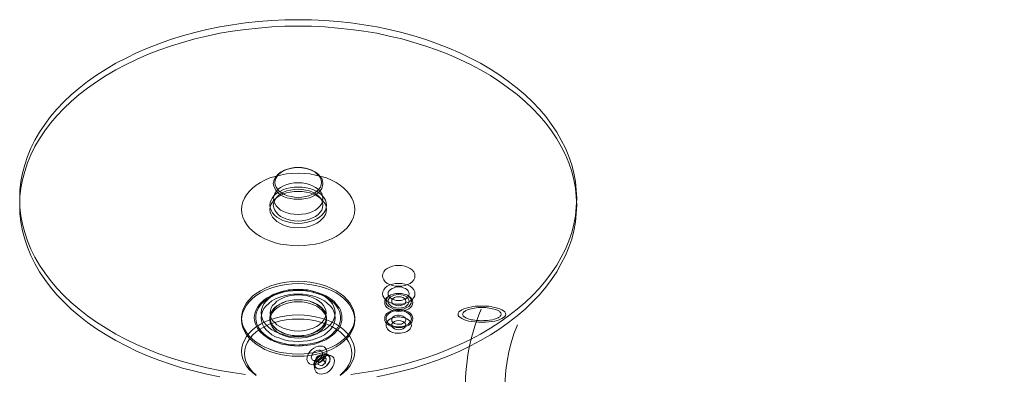
# Model space of a CAD drawing. Units: millimetres. Extents: x -444 to 695, y -361 to 376.
# Drawn here: x -444 to 252, y 125 to 376 of the extents above; entities that cross this region are included whole.
import ezdxf

# ---------------------------------------------------------------- set-up
doc = ezdxf.new("R2010")
doc.units = ezdxf.units.MM
doc.layers.add('gummi', color=251, linetype='Continuous', lineweight=9)
doc.layers.add('stål', color=253, linetype='Continuous', lineweight=9)

msp = doc.modelspace()

# ---------------------------------------------------------------- linework, layer by layer
at = {"layer": 'gummi', "flags": 128}
for points in [[(-284.72, 125.34), (-293.88, 126.63), (-302.88, 128.24), (-311.87, 130), (-320.55, 132.09), (-329.22, 134.5), (-337.58, 137.07), (-345.93, 139.96), (-353.8, 143.18), (-361.68, 146.55), (-369.07, 150.09), (-376.3, 153.94), (-383.2, 158.12), (-389.95, 162.3), (-396.22, 166.79), (-402.16, 171.45), (-407.78, 176.27), (-413.09, 181.25), (-417.9, 186.39), (-422.4, 191.69), (-426.58, 197.16), (-430.28, 202.62), (-433.49, 208.24), (-436.38, 214.03), (-438.79, 219.81), (-440.72, 225.75), (-442.32, 231.7), (-443.45, 237.64), (-444.09, 243.59), (-444.25, 249.69), (-444.09, 255.64), (-443.45, 261.74), (-442.32, 267.68), (-440.72, 273.63), (-438.79, 279.57), (-436.38, 285.36), (-433.49, 291.14), (-430.28, 296.76), (-426.58, 302.22), (-422.4, 307.69), (-417.9, 312.99), (-413.09, 318.13), (-407.78, 323.11), (-402.16, 327.93), (-396.22, 332.59), (-389.95, 337.09), (-383.2, 341.26), (-376.3, 345.44), (-369.07, 349.14), (-361.68, 352.83), (-353.8, 356.2), (-345.93, 359.26), (-337.58, 362.15), (-329.22, 364.88), (-320.55, 367.29), (-311.87, 369.38), (-302.88, 371.15), (-293.88, 372.75), (-284.72, 374.04), (-275.4, 375), (-266.09, 375.8), (-256.77, 376.13), (-247.45, 376.29), (-237.97, 376.13), (-228.65, 375.8), (-219.34, 375), (-210.18, 374.04), (-201.02, 372.75), (-191.86, 371.15), (-183.03, 369.38), (-174.19, 367.29), (-165.68, 364.88), (-157.16, 362.15), (-148.97, 359.26), (-140.94, 356.2), (-133.23, 352.83), (-125.67, 349.14), (-118.45, 345.44), (-111.54, 341.26), (-104.95, 337.09), (-98.69, 332.59), (-92.58, 327.93), (-86.96, 323.11), (-81.82, 318.13), (-76.84, 312.99), (-72.34, 307.69), (-68.32, 302.22), (-64.63, 296.76), (-61.41, 291.14), (-58.52, 285.36), (-56.11, 279.57), (-54.02, 273.63), (-52.58, 267.68), (-51.45, 261.74), (-50.81, 255.64), (-50.49, 249.69), (-50.49, 249.69), (-50.81, 243.59), (-51.45, 237.64), (-52.58, 231.7), (-54.02, 225.75), (-56.11, 219.81), (-58.52, 214.03), (-61.41, 208.24), (-64.63, 202.62), (-68.32, 197.16), (-72.34, 191.69), (-76.84, 186.39), (-81.82, 181.25), (-86.96, 176.27), (-92.58, 171.45), (-98.69, 166.79), (-104.95, 162.3), (-111.54, 158.12), (-118.45, 153.94), (-125.67, 150.09), (-133.23, 146.55), (-140.94, 143.18), (-148.97, 139.96), (-157.16, 137.07), (-165.68, 134.5), (-174.19, 132.09), (-183.03, 130), (-191.86, 128.24), (-201.02, 126.63), (-210.18, 125.34)], [(-191.86, 123.58), (-183.03, 125.51), (-174.19, 127.59), (-165.68, 129.84), (-157.16, 132.57), (-148.97, 135.47), (-140.94, 138.52), (-133.23, 141.89), (-125.67, 145.59), (-118.45, 149.44), (-111.54, 153.46), (-104.95, 157.64), (-98.69, 162.13), (-92.58, 166.79), (-86.96, 171.61), (-81.82, 176.59), (-76.84, 181.73), (-72.34, 187.04), (-68.32, 192.5), (-64.63, 197.96), (-61.41, 203.74), (-58.52, 209.37), (-56.11, 215.31), (-54.02, 221.09), (-52.58, 227.04), (-51.45, 232.98), (-50.81, 239.09), (-50.49, 245.03), (-50.81, 251.14), (-51.45, 257.08), (-52.58, 263.03), (-54.02, 268.97), (-56.11, 274.91), (-58.52, 280.7), (-61.41, 286.48), (-64.63, 292.1), (-68.32, 297.73), (-72.34, 303.03), (-76.84, 308.33), (-81.82, 313.47), (-86.96, 318.45), (-92.58, 323.43), (-98.69, 327.93), (-104.95, 332.43), (-111.54, 336.77), (-118.45, 340.78), (-125.67, 344.64), (-133.23, 348.17), (-140.94, 351.55), (-148.97, 354.76), (-157.16, 357.65), (-165.68, 360.22), (-174.19, 362.63), (-183.03, 364.72), (-191.86, 366.65), (-201.02, 368.09), (-210.18, 369.38), (-219.34, 370.34), (-228.65, 371.15), (-237.97, 371.63), (-247.45, 371.63), (-256.77, 371.63), (-266.09, 371.15), (-275.4, 370.34), (-284.72, 369.38), (-293.88, 368.09), (-302.88, 366.65), (-311.87, 364.72), (-320.55, 362.63), (-329.22, 360.22), (-337.58, 357.65), (-345.93, 354.76), (-353.8, 351.55), (-361.68, 348.17), (-369.07, 344.64), (-376.3, 340.78), (-383.2, 336.77), (-389.95, 332.43), (-396.22, 327.93), (-402.16, 323.43), (-407.78, 318.45), (-413.09, 313.47), (-417.9, 308.33), (-422.4, 303.03), (-426.58, 297.73), (-430.28, 292.1), (-433.49, 286.48), (-436.38, 280.7), (-438.79, 274.91), (-440.72, 268.97), (-442.32, 263.03), (-443.45, 257.08), (-444.09, 251.14), (-444.25, 245.03), (-444.25, 245.03), (-444.09, 239.09), (-443.45, 232.98), (-442.32, 227.04), (-440.72, 221.09), (-438.79, 215.31), (-436.38, 209.37), (-433.49, 203.74), (-430.28, 197.96), (-426.58, 192.5), (-422.4, 187.04), (-417.9, 181.73), (-413.09, 176.59), (-407.78, 171.61), (-402.16, 166.79), (-396.22, 162.13), (-389.95, 157.64), (-383.2, 153.46), (-376.3, 149.44), (-369.07, 145.59), (-361.68, 141.89), (-353.8, 138.52), (-345.93, 135.47), (-337.58, 132.57), (-329.22, 129.84), (-320.55, 127.59), (-311.87, 125.51), (-302.88, 123.58)]]:
    msp.add_lwpolyline(points, dxfattribs=at)
for points in [[(-264.96, 260.45), (-264.64, 258.69), (-264, 256.92), (-263.03, 255.31), (-261.59, 253.87), (-259.82, 252.42), (-257.73, 251.3), (-255.32, 250.33), (-252.75, 249.69), (-250.18, 249.37), (-247.45, 249.21), (-244.72, 249.37), (-241.99, 249.69), (-239.42, 250.33), (-237.17, 251.3), (-235.08, 252.42), (-233.31, 253.87), (-231.87, 255.31), (-230.74, 256.92), (-230.1, 258.69), (-229.94, 260.45), (-230.1, 262.22), (-230.74, 263.83), (-231.87, 265.44), (-233.31, 267.04), (-235.08, 268.33), (-237.17, 269.45), (-239.42, 270.42), (-241.99, 271.06), (-244.72, 271.54), (-247.45, 271.7), (-250.18, 271.54), (-252.75, 271.06), (-255.32, 270.42), (-257.73, 269.45), (-259.82, 268.33), (-261.59, 267.04), (-263.03, 265.44), (-264, 263.83), (-264.64, 262.22), (-264.96, 260.45)], [(-230.9, 261.1), (-231.06, 259.49), (-231.71, 257.88), (-232.67, 256.28), (-234.12, 254.99), (-235.72, 253.71), (-237.65, 252.58), (-239.9, 251.78), (-242.31, 251.14), (-244.88, 250.65), (-247.45, 250.49), (-250.02, 250.65), (-252.43, 251.14), (-254.84, 251.78), (-257.09, 252.58), (-259.02, 253.71), (-260.79, 254.99), (-262.07, 256.28), (-263.03, 257.88), (-263.68, 259.49), (-263.84, 261.1), (-263.68, 262.86), (-263.03, 264.47), (-262.07, 265.92), (-260.79, 267.36), (-259.02, 268.65), (-257.09, 269.77), (-254.84, 270.58), (-252.43, 271.22), (-250.02, 271.7), (-247.45, 271.7), (-244.88, 271.7), (-242.31, 271.22), (-239.9, 270.58), (-237.65, 269.77), (-235.72, 268.65), (-234.12, 267.36), (-232.67, 265.92), (-231.71, 264.47), (-231.06, 262.86), (-230.9, 261.1)], [(-229.94, 249.69), (-230.1, 247.92), (-230.74, 246.16), (-231.87, 244.55), (-233.31, 243.1), (-235.08, 241.66), (-237.17, 240.53), (-239.42, 239.73), (-241.99, 238.93), (-244.72, 238.61), (-247.45, 238.45), (-250.18, 238.61), (-252.75, 238.93), (-255.32, 239.73), (-257.73, 240.53), (-259.82, 241.66), (-261.59, 243.1), (-263.03, 244.55), (-264, 246.16), (-264.64, 247.92), (-264.96, 249.69), (-264.64, 251.46), (-264, 253.23), (-263.03, 254.83), (-261.59, 256.28), (-259.82, 257.56), (-257.73, 258.85), (-255.32, 259.65), (-252.75, 260.45), (-250.18, 260.78), (-247.45, 260.94), (-244.72, 260.78), (-241.99, 260.45), (-239.42, 259.65), (-237.17, 258.85), (-235.08, 257.56), (-233.31, 256.28), (-231.87, 254.83), (-230.74, 253.23), (-230.1, 251.46), (-229.94, 249.69)], [(-229.94, 245.03), (-230.1, 243.26), (-230.74, 241.66), (-231.87, 240.05), (-233.31, 238.45), (-235.08, 237.16), (-237.17, 236.04), (-239.42, 235.07), (-241.99, 234.43), (-244.72, 233.95), (-247.45, 233.79), (-250.18, 233.95), (-252.75, 234.43), (-255.32, 235.07), (-257.73, 236.04), (-259.82, 237.16), (-261.59, 238.45), (-263.03, 240.05), (-264, 241.66), (-264.64, 243.26), (-264.96, 245.03), (-264.64, 246.8), (-264, 248.57), (-263.03, 250.17), (-261.59, 251.62), (-259.82, 253.06), (-257.73, 254.19), (-255.32, 255.15), (-252.75, 255.8), (-250.18, 256.12), (-247.45, 256.28), (-244.72, 256.12), (-241.99, 255.8), (-239.42, 255.15), (-237.17, 254.19), (-235.08, 253.06), (-233.31, 251.62), (-231.87, 250.17), (-230.74, 248.57), (-230.1, 246.8), (-229.94, 245.03)], [(-264.96, 245.03), (-264.64, 243.26), (-264, 241.66), (-263.03, 240.05), (-261.59, 238.45), (-259.82, 237.16), (-257.73, 236.04), (-255.32, 235.07), (-252.75, 234.43), (-250.18, 233.95), (-247.45, 233.79), (-244.72, 233.95), (-241.99, 234.43), (-239.42, 235.07), (-237.17, 236.04), (-235.08, 237.16), (-233.31, 238.45), (-231.87, 240.05), (-230.74, 241.66), (-230.1, 243.26), (-229.94, 245.03), (-230.1, 246.8), (-230.74, 248.57), (-231.87, 250.17), (-233.31, 251.62), (-235.08, 253.06), (-237.17, 254.19), (-239.42, 255.15), (-241.99, 255.8), (-244.72, 256.12), (-247.45, 256.28), (-250.18, 256.12), (-252.75, 255.8), (-255.32, 255.15), (-257.73, 254.19), (-259.82, 253.06), (-261.59, 251.62), (-263.03, 250.17), (-264, 248.57), (-264.64, 246.8), (-264.96, 245.03)], [(-164.87, 195.07), (-165.04, 193.62), (-165.68, 192.18), (-166.8, 190.89), (-168.25, 189.77), (-170.02, 188.96), (-171.94, 188.16), (-174.03, 187.84), (-176.28, 187.68), (-178.53, 187.84), (-180.78, 188.16), (-182.71, 188.96), (-184.47, 189.77), (-185.92, 190.89), (-186.88, 192.18), (-187.53, 193.62), (-187.85, 195.07), (-187.53, 196.51), (-186.88, 197.96), (-185.92, 199.25), (-184.47, 200.21), (-182.71, 201.17), (-180.78, 201.82), (-178.53, 202.3), (-176.28, 202.46), (-174.03, 202.3), (-171.94, 201.82), (-170.02, 201.17), (-168.25, 200.21), (-166.8, 199.25), (-165.68, 197.96), (-165.04, 196.51), (-164.87, 195.07)], [(-187.85, 182.38), (-187.53, 180.93), (-186.88, 179.65), (-185.92, 178.36), (-184.47, 177.24), (-182.71, 176.27), (-180.78, 175.63), (-178.53, 175.15), (-176.28, 174.99), (-174.03, 175.15), (-171.94, 175.63), (-170.02, 176.27), (-168.25, 177.24), (-166.8, 178.36), (-165.68, 179.65), (-165.04, 180.93), (-164.87, 182.38), (-165.04, 183.82), (-165.68, 185.27), (-166.8, 186.55), (-168.25, 187.68), (-170.02, 188.64), (-171.94, 189.29), (-174.03, 189.61), (-176.28, 189.77), (-178.53, 189.61), (-180.78, 189.29), (-182.71, 188.64), (-184.47, 187.68), (-185.92, 186.55), (-186.88, 185.27), (-187.53, 183.82), (-187.85, 182.38)], [(-166.32, 176.27), (-166.48, 174.99), (-167.12, 173.86), (-168.09, 172.74), (-169.21, 171.77), (-170.82, 170.97), (-172.43, 170.33), (-174.35, 170.01), (-176.28, 169.85), (-178.21, 170.01), (-180.14, 170.33), (-181.9, 170.97), (-183.35, 171.77), (-184.64, 172.74), (-185.6, 173.86), (-186.08, 174.99), (-186.24, 176.27), (-186.08, 177.56), (-185.6, 178.68), (-184.64, 179.81), (-183.35, 180.77), (-181.9, 181.57), (-180.14, 182.22), (-178.21, 182.54), (-176.28, 182.7), (-174.35, 182.54), (-172.43, 182.22), (-170.82, 181.57), (-169.21, 180.77), (-168.09, 179.81), (-167.12, 178.68), (-166.48, 177.56), (-166.32, 176.27)], [(-167.28, 177.08), (-167.61, 175.79), (-168.25, 174.5), (-169.21, 173.38), (-170.66, 172.58), (-172.43, 171.77), (-174.35, 171.45), (-176.28, 171.29), (-178.37, 171.45), (-180.3, 171.77), (-181.9, 172.58), (-183.35, 173.38), (-184.47, 174.5), (-185.12, 175.79), (-185.28, 177.08), (-185.12, 178.36), (-184.47, 179.49), (-183.35, 180.61), (-181.9, 181.57), (-180.3, 182.22), (-178.37, 182.7), (-176.28, 182.86), (-174.35, 182.7), (-172.43, 182.22), (-170.66, 181.57), (-169.21, 180.61), (-168.25, 179.49), (-167.61, 178.36), (-167.28, 177.08)], [(-183.83, 182.38), (-183.67, 181.41), (-183.03, 180.29), (-182.23, 179.49), (-180.94, 178.68), (-179.65, 178.04), (-178.05, 177.72), (-176.28, 177.56), (-174.67, 177.72), (-173.07, 178.04), (-171.62, 178.68), (-170.5, 179.49), (-169.53, 180.29), (-169.05, 181.41), (-168.89, 182.38), (-169.05, 183.5), (-169.53, 184.47), (-170.5, 185.43), (-171.62, 186.23), (-173.07, 186.71), (-174.67, 187.2), (-176.28, 187.2), (-178.05, 187.2), (-179.65, 186.71), (-180.94, 186.23), (-182.23, 185.43), (-183.03, 184.47), (-183.67, 183.5), (-183.83, 182.38)], [(-183.83, 177.08), (-183.67, 175.95), (-183.03, 174.99), (-182.23, 174.02), (-180.94, 173.22), (-179.65, 172.74), (-178.05, 172.42), (-176.28, 172.26), (-174.67, 172.42), (-173.07, 172.74), (-171.62, 173.22), (-170.5, 174.02), (-169.53, 174.99), (-169.05, 175.95), (-168.89, 177.08), (-169.05, 178.2), (-169.53, 179.16), (-170.5, 180.13), (-171.62, 180.77), (-173.07, 181.41), (-174.67, 181.73), (-176.28, 181.89), (-178.05, 181.73), (-179.65, 181.41), (-180.94, 180.77), (-182.23, 180.13), (-183.03, 179.16), (-183.67, 178.2), (-183.83, 177.08)], [(-171.3, 177.08), (-171.62, 176.11), (-172.26, 175.15), (-173.39, 174.5), (-174.84, 174.02), (-176.28, 173.86), (-177.89, 174.02), (-179.33, 174.5), (-180.3, 175.15), (-181.1, 176.11), (-181.26, 177.08), (-181.1, 178.04), (-180.3, 179), (-179.33, 179.65), (-177.89, 180.13), (-176.28, 180.29), (-174.84, 180.13), (-173.39, 179.65), (-172.26, 179), (-171.62, 178.04), (-171.3, 177.08)], [(-186.24, 164.87), (-186.08, 163.58), (-185.6, 162.3), (-184.64, 161.17), (-183.35, 160.21), (-181.9, 159.4), (-180.14, 158.92), (-178.21, 158.44), (-176.28, 158.44), (-174.35, 158.44), (-172.43, 158.92), (-170.82, 159.4), (-169.21, 160.21), (-168.09, 161.17), (-167.12, 162.3), (-166.48, 163.58), (-166.32, 164.87), (-166.48, 165.99), (-167.12, 167.28), (-168.09, 168.4), (-169.21, 169.36), (-170.82, 170.17), (-172.43, 170.81), (-174.35, 171.13), (-176.28, 171.29), (-178.21, 171.13), (-180.14, 170.81), (-181.9, 170.17), (-183.35, 169.36), (-184.64, 168.4), (-185.6, 167.28), (-186.08, 165.99), (-186.24, 164.87)], [(-172.1, 159.72), (-173.55, 159.24), (-175.16, 159.08), (-175.32, 159.08), (-176.92, 159.08), (-177.08, 159.08), (-178.85, 159.24), (-180.46, 159.72), (-180.62, 159.72), (-182.06, 160.37), (-183.19, 161.17), (-183.35, 161.17), (-184.31, 162.13), (-184.8, 162.94), (-184.96, 163.1), (-185.28, 164.06), (-185.28, 165.19), (-185.28, 165.35), (-184.96, 166.47), (-184.31, 167.44), (-184.15, 167.6), (-183.35, 168.4), (-183.19, 168.56), (-182.06, 169.2), (-181.9, 169.36), (-180.62, 169.85), (-179.17, 170.33), (-179.01, 170.33), (-177.41, 170.49), (-175.8, 170.65), (-175.64, 170.49), (-173.71, 170.33), (-172.26, 170.01), (-172.1, 169.85), (-170.66, 169.2), (-170.5, 169.2), (-169.37, 168.4), (-168.41, 167.6), (-167.77, 166.63), (-167.45, 165.51), (-167.28, 164.38), (-167.77, 163.1), (-168.25, 162.13), (-168.41, 161.97), (-169.37, 161.17), (-169.37, 161.01), (-170.66, 160.37)], [(-172.26, 162.13), (-173.71, 161.33), (-174.35, 161.01), (-174.67, 161.01), (-175.64, 160.85), (-176.44, 160.85), (-176.6, 160.85), (-177.57, 160.85), (-177.73, 161.01), (-179.33, 161.49), (-180.62, 162.3), (-180.94, 162.78), (-181.1, 162.94), (-181.26, 163.58), (-181.26, 164.06), (-181.26, 164.22), (-181.1, 164.87), (-180.78, 165.51), (-180.3, 165.99), (-179.01, 166.79), (-178.85, 166.79), (-178.21, 166.95), (-178.05, 167.11), (-177.08, 167.28), (-176.28, 167.28), (-175.96, 167.28), (-175, 167.11), (-173.39, 166.63), (-172.1, 165.67), (-171.78, 165.35), (-171.62, 165.19), (-171.3, 164.54), (-171.3, 164.06), (-171.3, 163.74), (-171.46, 163.26), (-171.78, 162.62)], [(-172.1, 155.07), (-173.55, 154.74), (-175.16, 154.42), (-175.32, 154.42), (-176.92, 154.42), (-177.08, 154.42), (-178.85, 154.58), (-180.46, 155.07), (-180.62, 155.07), (-182.06, 155.71), (-183.19, 156.51), (-183.35, 156.51), (-184.31, 157.48), (-184.8, 158.44), (-184.96, 158.44), (-185.28, 159.4), (-185.28, 159.56), (-185.28, 160.53), (-185.28, 160.69), (-184.96, 161.81), (-184.31, 162.78), (-184.15, 162.94), (-183.35, 163.9), (-183.19, 163.9), (-182.06, 164.7), (-181.9, 164.7), (-180.62, 165.35), (-179.17, 165.67), (-179.01, 165.67), (-177.41, 165.99), (-175.8, 165.99), (-175.64, 165.99), (-173.71, 165.67), (-172.26, 165.35), (-172.1, 165.35), (-170.66, 164.7), (-170.5, 164.7), (-169.37, 163.9), (-168.41, 162.94), (-167.77, 161.97), (-167.45, 161.01), (-167.45, 160.85), (-167.28, 159.89), (-167.28, 159.72), (-167.77, 158.6), (-168.25, 157.64), (-168.41, 157.48), (-169.37, 156.51), (-170.66, 155.71)], [(-180.62, 165.35), (-179.17, 165.67), (-179.01, 165.67), (-177.41, 165.99), (-175.8, 165.99), (-175.64, 165.99), (-173.71, 165.67), (-172.26, 165.35), (-172.1, 165.35), (-170.66, 164.7), (-170.5, 164.7), (-169.37, 163.9), (-168.41, 162.94), (-167.77, 161.97), (-167.45, 161.01), (-167.45, 160.85), (-167.28, 159.89), (-167.28, 159.72), (-167.77, 158.6), (-168.25, 157.64), (-168.41, 157.48), (-169.37, 156.51), (-170.66, 155.71), (-172.1, 155.07), (-173.55, 154.74), (-175.16, 154.42), (-175.32, 154.42), (-176.92, 154.42), (-177.08, 154.42), (-178.85, 154.58), (-180.46, 155.07), (-180.62, 155.07), (-182.06, 155.71), (-183.19, 156.51), (-183.35, 156.51), (-184.31, 157.48), (-184.8, 158.44), (-184.96, 158.44), (-185.28, 159.4), (-185.28, 159.56), (-185.28, 160.53), (-185.28, 160.69), (-184.96, 161.81), (-184.31, 162.78), (-184.15, 162.94), (-183.35, 163.9), (-183.19, 163.9), (-182.06, 164.7), (-181.9, 164.7)], [(-181.26, 160.21), (-181.1, 159.24), (-180.3, 158.28), (-179.33, 157.64), (-177.89, 157.15), (-176.28, 156.99), (-174.84, 157.15), (-173.39, 157.64), (-172.26, 158.28), (-171.62, 159.24), (-171.3, 160.21), (-171.62, 161.17), (-172.26, 162.13), (-173.39, 162.78), (-174.84, 163.26), (-176.28, 163.42), (-177.89, 163.26), (-179.33, 162.78), (-180.3, 162.13), (-181.1, 161.17), (-181.26, 160.21)]]:
    msp.add_lwpolyline(points, close=True, dxfattribs=at)
at = {"layer": 'stål', "flags": 128}
for points in [[(-207.45, 241.98), (-207.61, 239.41), (-208.25, 236.68), (-209.38, 234.11), (-210.82, 231.54), (-212.75, 229.13), (-215, 226.88), (-217.73, 224.79), (-220.62, 222.86), (-223.83, 221.26), (-227.37, 219.81), (-231.22, 218.52), (-235.08, 217.56), (-239.1, 216.92), (-243.27, 216.44), (-247.45, 216.27), (-251.63, 216.44), (-255.64, 216.92), (-259.82, 217.56), (-263.68, 218.52), (-267.37, 219.81), (-270.91, 221.26), (-274.12, 222.86), (-277.17, 224.79), (-279.74, 226.88), (-281.99, 229.13), (-283.92, 231.54), (-285.37, 234.11), (-286.49, 236.68), (-287.13, 239.41), (-287.45, 241.98), (-287.13, 244.71), (-286.49, 247.44), (-285.37, 250.01), (-283.92, 252.42), (-281.99, 254.83), (-279.74, 257.08), (-277.17, 259.17), (-274.12, 261.1), (-270.91, 262.86), (-267.37, 264.31), (-263.68, 265.44), (-259.82, 266.4), (-255.64, 267.2), (-251.63, 267.52), (-247.45, 267.68), (-243.27, 267.52), (-239.1, 267.2), (-235.08, 266.4), (-231.22, 265.44), (-227.37, 264.31), (-223.83, 262.86), (-220.62, 261.1), (-217.73, 259.17), (-215, 257.08), (-212.75, 254.83), (-210.82, 252.42), (-209.38, 250.01), (-208.25, 247.44), (-207.61, 244.71), (-207.45, 241.98)], [(-227.37, 245.03), (-227.69, 243.26), (-228.17, 241.5), (-229.3, 239.73), (-230.58, 238.12), (-232.35, 236.68), (-234.28, 235.39), (-236.53, 234.27), (-239.1, 233.46), (-241.83, 232.82), (-244.56, 232.34), (-247.45, 232.18), (-250.18, 232.34), (-253.07, 232.82), (-255.64, 233.46), (-258.21, 234.27), (-260.46, 235.39), (-262.55, 236.68), (-264.16, 238.12), (-265.6, 239.73), (-266.57, 241.5), (-267.21, 243.26), (-267.37, 245.03), (-267.21, 246.96), (-266.57, 248.73), (-265.6, 250.49), (-264.16, 252.1), (-262.55, 253.55), (-260.46, 254.83), (-258.21, 255.96), (-255.64, 256.76), (-253.07, 257.4), (-250.18, 257.88), (-247.45, 257.88), (-244.56, 257.88), (-241.83, 257.4), (-239.1, 256.76), (-236.53, 255.96), (-234.28, 254.83), (-232.35, 253.55), (-230.58, 252.1), (-229.3, 250.49), (-228.17, 248.73), (-227.69, 246.96), (-227.37, 245.03)], [(-267.37, 241.98), (-267.21, 240.21), (-266.57, 238.45), (-265.6, 236.68), (-264.16, 235.07), (-262.55, 233.63), (-260.46, 232.34), (-258.21, 231.22), (-255.64, 230.25), (-253.07, 229.61), (-250.18, 229.29), (-247.45, 229.13), (-244.56, 229.29), (-241.83, 229.61), (-239.1, 230.25), (-236.53, 231.22), (-234.28, 232.34), (-232.35, 233.63), (-230.58, 235.07), (-229.3, 236.68), (-228.17, 238.45), (-227.69, 240.21), (-227.37, 241.98), (-227.69, 243.91), (-228.17, 245.67), (-229.3, 247.28), (-230.58, 249.05), (-232.35, 250.49), (-234.28, 251.78), (-236.53, 252.9), (-239.1, 253.71), (-241.83, 254.35), (-244.56, 254.67), (-247.45, 254.83), (-250.18, 254.67), (-253.07, 254.35), (-255.64, 253.71), (-258.21, 252.9), (-260.46, 251.78), (-262.55, 250.49), (-264.16, 249.05), (-265.6, 247.28), (-266.57, 245.67), (-267.21, 243.91), (-267.37, 241.98)], [(-287.45, 165.35), (-287.13, 162.78), (-286.49, 160.05), (-285.37, 157.48), (-283.92, 154.91), (-281.99, 152.5), (-279.74, 150.25), (-277.17, 148.16), (-274.12, 146.39), (-270.91, 144.62), (-267.37, 143.18), (-263.68, 141.89), (-259.82, 140.93), (-255.64, 140.29), (-251.63, 139.8), (-247.45, 139.64), (-243.27, 139.8), (-239.1, 140.29), (-235.08, 140.93), (-231.22, 141.89), (-227.37, 143.18), (-223.83, 144.62), (-220.62, 146.39), (-217.73, 148.16), (-215, 150.25), (-212.75, 152.5), (-210.82, 154.91), (-209.38, 157.48), (-208.25, 160.05), (-207.61, 162.78), (-207.45, 165.35), (-207.61, 168.08), (-208.25, 170.81), (-209.38, 173.38), (-210.82, 175.95), (-212.75, 178.2), (-215, 180.61), (-217.73, 182.7), (-220.62, 184.47), (-223.83, 186.23), (-227.37, 187.68), (-231.22, 188.96), (-235.08, 189.93), (-239.1, 190.57), (-243.27, 191.05), (-247.45, 191.21), (-251.63, 191.05), (-255.64, 190.57), (-259.82, 189.93), (-263.68, 188.96), (-267.37, 187.68), (-270.91, 186.23), (-274.12, 184.47), (-277.17, 182.7), (-279.74, 180.61), (-281.99, 178.2), (-283.92, 175.95), (-285.37, 173.38), (-286.49, 170.81), (-287.13, 168.08), (-287.45, 165.35)], [(-207.45, 163.9), (-207.61, 161.17), (-208.25, 158.6), (-209.38, 155.87), (-210.82, 153.46), (-212.75, 151.05), (-215, 148.8), (-217.73, 146.71), (-220.62, 144.78), (-223.83, 143.02), (-227.37, 141.57), (-231.22, 140.45), (-235.08, 139.48), (-239.1, 138.68), (-243.27, 138.36), (-247.45, 138.2), (-251.63, 138.36), (-255.64, 138.68), (-259.82, 139.48), (-263.68, 140.45), (-267.37, 141.57), (-270.91, 143.02), (-274.12, 144.78), (-277.17, 146.71), (-279.74, 148.8), (-281.99, 151.05), (-283.92, 153.46), (-285.37, 155.87), (-286.49, 158.6), (-287.13, 161.17), (-287.45, 163.9), (-287.13, 166.63), (-286.49, 169.2), (-285.37, 171.77), (-283.92, 174.34), (-281.99, 176.75), (-279.74, 179), (-277.17, 181.09), (-274.12, 183.02), (-270.91, 184.63), (-267.37, 186.23), (-263.68, 187.36), (-259.82, 188.32), (-255.64, 188.96), (-251.63, 189.45), (-247.45, 189.61), (-243.27, 189.45), (-239.1, 188.96), (-235.08, 188.32), (-231.22, 187.36), (-227.37, 186.23), (-223.83, 184.63), (-220.62, 183.02), (-217.73, 181.09), (-215, 179), (-212.75, 176.75), (-210.82, 174.34), (-209.38, 171.77), (-208.25, 169.2), (-207.61, 166.63), (-207.45, 163.9)], [(-278.46, 165.35), (-278.3, 167.28), (-277.81, 169.04), (-277.17, 170.97), (-276.21, 172.74), (-274.92, 174.5), (-273.48, 176.27), (-273.32, 176.27), (-271.39, 178.04), (-269.3, 179.49), (-267.05, 180.77), (-264.48, 182.06), (-264.32, 182.06), (-261.75, 183.18), (-258.86, 183.98), (-255.97, 184.63), (-253.07, 184.95), (-250.18, 185.27), (-247.45, 185.27), (-244.56, 185.27), (-241.83, 184.95), (-238.94, 184.63), (-236.04, 183.98), (-233.31, 183.18), (-230.58, 182.22), (-230.42, 182.06), (-227.85, 180.93), (-225.44, 179.49), (-223.35, 178.04), (-221.59, 176.43), (-221.42, 176.27), (-219.98, 174.67), (-218.69, 172.74), (-218.53, 172.74), (-217.57, 170.97), (-216.93, 169.04), (-216.61, 167.28), (-216.44, 165.35), (-216.61, 163.58), (-216.93, 161.81), (-217.57, 159.89), (-218.53, 158.12), (-219.82, 156.35), (-221.42, 154.58), (-223.35, 152.82), (-225.44, 151.37), (-227.85, 149.92), (-230.26, 148.8), (-230.42, 148.8), (-233.15, 147.68), (-235.88, 146.87), (-236.04, 146.87), (-238.78, 146.23), (-241.67, 145.91), (-241.83, 145.91), (-244.56, 145.59), (-247.45, 145.43), (-250.18, 145.59), (-252.91, 145.75), (-253.07, 145.91), (-255.97, 146.23), (-258.7, 146.87), (-258.86, 146.87), (-261.59, 147.68), (-264.16, 148.64), (-264.32, 148.8), (-266.89, 149.92), (-269.3, 151.37), (-271.39, 152.82), (-273.16, 154.42), (-273.32, 154.58), (-274.92, 156.19), (-276.21, 157.96), (-276.21, 158.12), (-277.17, 159.89), (-277.81, 161.81), (-278.3, 163.58)], [(-272.99, 175.47), (-271.39, 176.91), (-269.78, 178.36), (-269.62, 178.36), (-267.69, 179.65), (-265.44, 180.77), (-265.28, 180.93), (-262.87, 181.89), (-260.3, 182.86), (-260.14, 182.86), (-257.25, 183.66), (-254.36, 184.14), (-251.47, 184.47), (-248.41, 184.63), (-248.25, 184.63), (-245.2, 184.63), (-242.31, 184.47), (-242.15, 184.47), (-239.42, 183.98), (-236.69, 183.5), (-236.53, 183.34), (-234.12, 182.7), (-231.71, 181.89), (-229.46, 180.93), (-227.37, 179.81), (-225.28, 178.36), (-223.51, 177.08), (-223.35, 176.91), (-221.75, 175.47), (-220.3, 173.7), (-219.18, 171.77), (-218.21, 169.85), (-217.73, 167.92), (-217.41, 165.99), (-217.57, 164.06), (-217.89, 162.13), (-218.53, 160.21), (-219.34, 158.6), (-219.5, 158.44), (-220.62, 156.83), (-221.91, 155.39), (-223.35, 153.94), (-225.12, 152.5), (-227.21, 151.21), (-229.46, 150.09), (-229.46, 149.92), (-231.87, 148.96), (-234.44, 148), (-234.6, 148), (-237.49, 147.19), (-240.54, 146.71), (-243.43, 146.39), (-246.49, 146.23), (-246.65, 146.07), (-249.54, 146.23), (-252.59, 146.39), (-255.48, 146.87), (-258.21, 147.35), (-258.21, 147.52), (-260.79, 148.16), (-263.19, 148.96), (-265.44, 149.92), (-267.53, 151.05), (-269.62, 152.5), (-271.39, 153.78), (-271.39, 153.94), (-272.99, 155.39), (-274.44, 157.15), (-274.6, 157.15), (-275.73, 159.08), (-276.53, 161.01), (-277.17, 162.94), (-277.33, 164.7), (-277.33, 164.87), (-277.33, 166.79), (-277.01, 168.72), (-276.37, 170.65), (-275.4, 172.26), (-275.4, 172.42), (-274.28, 174.02)], [(-221.26, 168.88), (-221.42, 166.63), (-222.07, 164.38), (-223.19, 162.3), (-224.8, 160.37), (-226.57, 158.6), (-228.81, 156.83), (-231.55, 155.39), (-234.28, 154.26), (-237.33, 153.3), (-240.7, 152.5), (-243.92, 152.17), (-247.45, 152.01), (-250.82, 152.17), (-254.2, 152.5), (-257.41, 153.3), (-260.46, 154.26), (-263.36, 155.39), (-265.93, 156.83), (-268.18, 158.6), (-270.1, 160.37), (-271.55, 162.3), (-272.67, 164.38), (-273.32, 166.63), (-273.64, 168.88), (-273.32, 170.97), (-272.67, 173.22), (-271.55, 175.31), (-270.1, 177.24), (-268.18, 179), (-265.93, 180.77), (-263.36, 182.22), (-260.46, 183.34), (-257.41, 184.3), (-254.2, 185.11), (-250.82, 185.43), (-247.45, 185.59), (-243.92, 185.43), (-240.7, 185.11), (-237.33, 184.3), (-234.28, 183.34), (-231.55, 182.22), (-228.81, 180.77), (-226.57, 179), (-224.8, 177.24), (-223.19, 175.31), (-222.07, 173.22), (-221.42, 170.97), (-221.26, 168.88)], [(-273.64, 165.35), (-273.32, 163.26), (-272.67, 161.01), (-271.55, 158.92), (-270.1, 156.99), (-268.18, 155.23), (-265.93, 153.46), (-263.36, 152.01), (-260.46, 150.89), (-257.41, 149.92), (-254.2, 149.12), (-250.82, 148.8), (-247.45, 148.64), (-243.92, 148.8), (-240.7, 149.12), (-237.33, 149.92), (-234.28, 150.89), (-231.55, 152.01), (-228.81, 153.46), (-226.57, 155.23), (-224.8, 156.99), (-223.19, 158.92), (-222.07, 161.01), (-221.42, 163.26), (-221.26, 165.35), (-221.42, 167.6), (-222.07, 169.85), (-223.19, 171.93), (-224.8, 173.86), (-226.57, 175.63), (-228.81, 177.4), (-231.55, 178.84), (-234.28, 179.97), (-237.33, 180.93), (-240.7, 181.73), (-243.92, 182.06), (-247.45, 182.22), (-250.82, 182.06), (-254.2, 181.73), (-257.41, 180.93), (-260.46, 179.97), (-263.36, 178.84), (-265.93, 177.4), (-268.18, 175.63), (-270.1, 173.86), (-271.55, 171.93), (-272.67, 169.85), (-273.32, 167.6), (-273.64, 165.35)], [(-227.69, 168.88), (-227.85, 166.95), (-228.49, 165.19), (-229.46, 163.58), (-230.74, 161.97), (-232.51, 160.53), (-234.44, 159.24), (-236.69, 158.12), (-239.26, 157.31), (-241.83, 156.67), (-244.56, 156.19), (-247.45, 156.03), (-250.18, 156.19), (-252.91, 156.67), (-255.64, 157.31), (-258.05, 158.12), (-260.3, 159.24), (-262.39, 160.53), (-264, 161.97), (-265.44, 163.58), (-266.41, 165.19), (-267.05, 166.95), (-267.21, 168.88), (-267.05, 170.65), (-266.41, 172.42), (-265.44, 174.02), (-264, 175.63), (-262.39, 177.08), (-260.3, 178.36), (-258.05, 179.49), (-255.64, 180.45), (-252.91, 181.09), (-250.18, 181.41), (-247.45, 181.57), (-244.56, 181.41), (-241.83, 181.09), (-239.26, 180.45), (-236.69, 179.49), (-234.44, 178.36), (-232.51, 177.08), (-230.74, 175.63), (-229.46, 174.02), (-228.49, 172.42), (-227.85, 170.65), (-227.69, 168.88)], [(-227.37, 165.35), (-227.69, 163.58), (-228.17, 161.81), (-229.3, 160.05), (-230.58, 158.44), (-232.35, 156.99), (-234.28, 155.71), (-236.53, 154.58), (-239.1, 153.78), (-241.83, 153.14), (-244.56, 152.66), (-247.45, 152.5), (-250.18, 152.66), (-253.07, 153.14), (-255.64, 153.78), (-258.21, 154.58), (-260.46, 155.71), (-262.55, 156.99), (-264.16, 158.44), (-265.6, 160.05), (-266.57, 161.81), (-267.21, 163.58), (-267.37, 165.35), (-267.21, 167.28), (-266.57, 169.04), (-265.6, 170.81), (-264.16, 172.42), (-262.55, 173.86), (-260.46, 175.15), (-258.21, 176.27), (-255.64, 177.08), (-253.07, 177.72), (-250.18, 178.2), (-247.45, 178.2), (-244.56, 178.2), (-241.83, 177.72), (-239.1, 177.08), (-236.53, 176.27), (-234.28, 175.15), (-232.35, 173.86), (-230.58, 172.42), (-229.3, 170.81), (-228.17, 169.04), (-227.69, 167.28), (-227.37, 165.35)], [(-227.37, 163.9), (-227.69, 162.13), (-228.17, 160.21), (-229.3, 158.6), (-230.58, 156.99), (-232.35, 155.55), (-234.28, 154.1), (-236.53, 153.14), (-239.1, 152.17), (-241.83, 151.53), (-244.56, 151.21), (-247.45, 151.05), (-250.18, 151.21), (-253.07, 151.53), (-255.64, 152.17), (-258.21, 153.14), (-260.46, 154.1), (-262.55, 155.55), (-264.16, 156.99), (-265.6, 158.6), (-266.57, 160.21), (-267.21, 162.13), (-267.37, 163.9), (-267.21, 165.67), (-266.57, 167.44), (-265.6, 169.2), (-264.16, 170.81), (-262.55, 172.26), (-260.46, 173.54), (-258.21, 174.67), (-255.64, 175.63), (-253.07, 176.27), (-250.18, 176.59), (-247.45, 176.75), (-244.56, 176.59), (-241.83, 176.27), (-239.1, 175.63), (-236.53, 174.67), (-234.28, 173.54), (-232.35, 172.26), (-230.58, 170.81), (-229.3, 169.2), (-228.17, 167.44), (-227.69, 165.67), (-227.37, 163.9)], [(-267.21, 165.35), (-267.05, 163.58), (-266.41, 161.81), (-265.44, 160.21), (-264, 158.6), (-262.39, 157.15), (-260.3, 155.87), (-258.05, 154.74), (-255.64, 153.78), (-252.91, 153.14), (-250.18, 152.82), (-247.45, 152.66), (-244.56, 152.82), (-241.83, 153.14), (-239.26, 153.78), (-236.69, 154.74), (-234.44, 155.87), (-232.51, 157.15), (-230.74, 158.6), (-229.46, 160.21), (-228.49, 161.81), (-227.85, 163.58), (-227.69, 165.35), (-227.85, 167.28), (-228.49, 169.04), (-229.46, 170.65), (-230.74, 172.26), (-232.51, 173.7), (-234.44, 174.99), (-236.69, 176.11), (-239.26, 177.08), (-241.83, 177.56), (-244.56, 178.04), (-247.45, 178.2), (-250.18, 178.04), (-252.91, 177.56), (-255.64, 177.08), (-258.05, 176.11), (-260.3, 174.99), (-262.39, 173.7), (-264, 172.26), (-265.44, 170.65), (-266.41, 169.04), (-267.05, 167.28), (-267.21, 165.35)], [(-100.61, 167.92), (-100.77, 167.11), (-101.26, 166.31), (-102.22, 165.67), (-103.34, 164.87), (-104.79, 164.22), (-106.4, 163.58), (-108.32, 163.1), (-110.41, 162.78), (-112.66, 162.46), (-115.07, 162.3), (-117.48, 162.3), (-119.89, 162.3), (-122.3, 162.46), (-124.55, 162.78), (-126.64, 163.1), (-128.57, 163.58), (-130.17, 164.22), (-131.62, 164.87), (-132.74, 165.67), (-133.71, 166.31), (-134.19, 167.11), (-134.35, 167.92), (-134.19, 168.72), (-133.71, 169.52), (-132.74, 170.33), (-131.62, 171.13), (-130.17, 171.77), (-128.57, 172.26), (-126.64, 172.74), (-124.55, 173.22), (-122.3, 173.54), (-119.89, 173.7), (-117.48, 173.7), (-115.07, 173.7), (-112.66, 173.54), (-110.41, 173.22), (-108.32, 172.74), (-106.4, 172.26), (-104.79, 171.77), (-103.34, 171.13), (-102.22, 170.33), (-101.26, 169.52), (-100.77, 168.72), (-100.61, 167.92)], [(-134.35, 167.92), (-134.19, 167.11), (-133.71, 166.31), (-132.74, 165.67), (-131.62, 164.87), (-130.17, 164.22), (-128.57, 163.58), (-126.64, 163.1), (-124.55, 162.78), (-122.3, 162.46), (-119.89, 162.3), (-117.48, 162.3), (-115.07, 162.3), (-112.66, 162.46), (-110.41, 162.78), (-108.32, 163.1), (-106.4, 163.58), (-104.79, 164.22), (-103.34, 164.87), (-102.22, 165.67), (-101.26, 166.31), (-100.77, 167.11), (-100.61, 167.92), (-100.77, 168.72), (-101.26, 169.52), (-102.22, 170.33), (-103.34, 171.13), (-104.79, 171.77), (-106.4, 172.26), (-108.32, 172.74), (-110.41, 173.22), (-112.66, 173.54), (-115.07, 173.7), (-117.48, 173.7), (-119.89, 173.7), (-122.3, 173.54), (-124.55, 173.22), (-126.64, 172.74), (-128.57, 172.26), (-130.17, 171.77), (-131.62, 171.13), (-132.74, 170.33), (-133.71, 169.52), (-134.19, 168.72), (-134.35, 167.92)], [(-131.14, 167.92), (-130.82, 168.88), (-130.33, 169.52), (-130.01, 169.69), (-129.21, 170.33), (-128.89, 170.49), (-127.6, 171.13), (-127.12, 171.29), (-126.16, 171.61), (-125.03, 171.77), (-122.78, 172.26), (-121.5, 172.42), (-120.21, 172.58), (-118.77, 172.58), (-117.48, 172.58), (-115.55, 172.58), (-114.75, 172.58), (-113.47, 172.42), (-112.34, 172.26), (-111.06, 172.1), (-109.93, 171.77), (-107.84, 171.29), (-106.08, 170.49), (-105.11, 170.01), (-104.95, 169.69), (-104.31, 169.04), (-104.15, 168.88), (-103.83, 167.92), (-104.15, 167.11), (-104.63, 166.47), (-104.95, 166.15), (-105.75, 165.51), (-106.08, 165.35), (-107.36, 164.87), (-107.84, 164.7), (-108.81, 164.38), (-109.93, 164.06), (-112.18, 163.74), (-113.47, 163.58), (-114.75, 163.42), (-116.2, 163.42), (-117.48, 163.26), (-119.41, 163.42), (-120.21, 163.42), (-121.5, 163.58), (-122.62, 163.74), (-123.91, 163.9), (-125.03, 164.06), (-127.12, 164.7), (-128.89, 165.35), (-129.85, 165.99), (-130.01, 166.15), (-130.66, 166.79), (-130.82, 167.11)], [(-228.01, 143.98), (-228.98, 144.78), (-230.1, 145.27), (-231.55, 145.43), (-232.99, 145.27), (-234.6, 144.78), (-236.21, 143.98), (-237.65, 143.02), (-238.94, 141.73), (-239.9, 140.29), (-240.7, 138.84), (-241.02, 137.39), (-241.19, 135.95), (-240.86, 134.82), (-240.22, 133.7), (-239.42, 132.9), (-238.13, 132.41), (-236.85, 132.25), (-235.24, 132.41), (-233.63, 132.9), (-232.19, 133.7), (-230.74, 134.66), (-229.46, 135.95), (-228.33, 137.39), (-227.69, 138.84), (-227.21, 140.29), (-227.05, 141.73), (-227.37, 143.02), (-228.01, 143.98)], [(-234.12, 135.47), (-232.83, 136.11), (-232.67, 136.11), (-232.19, 136.59), (-232.03, 136.75), (-231.39, 137.39), (-230.9, 137.88), (-230.9, 138.2), (-230.42, 138.84), (-230.26, 140.29), (-230.42, 141.41), (-230.74, 141.73), (-230.9, 141.89), (-231.39, 142.21), (-231.87, 142.37), (-232.03, 142.53), (-232.67, 142.53), (-234.12, 142.37), (-235.56, 141.57), (-236.21, 141.09), (-236.37, 140.93), (-237.01, 140.29), (-237.33, 139.8), (-237.49, 139.64), (-237.81, 138.84), (-238.13, 137.55), (-237.81, 136.43), (-237.81, 136.27), (-237.49, 135.95), (-237.49, 135.79), (-237.01, 135.47), (-236.53, 135.31), (-236.37, 135.14), (-235.72, 135.14), (-235.56, 135.14)], [(-225.6, 138.68), (-226.41, 139.48), (-227.69, 139.8), (-228.98, 139.8), (-230.42, 139.48), (-232.03, 138.84), (-233.31, 137.88), (-234.6, 136.75), (-235.4, 135.31), (-236.04, 134.02), (-236.21, 132.57), (-236.04, 131.45), (-235.56, 130.33), (-234.6, 129.68), (-233.47, 129.2), (-232.03, 129.2), (-230.58, 129.52), (-229.14, 130.16), (-227.69, 131.13), (-226.57, 132.41), (-225.6, 133.7), (-224.96, 135.14), (-224.8, 136.43), (-224.96, 137.72), (-225.6, 138.68)], [(-225.6, 138.2), (-226.57, 139), (-227.69, 139.32), (-228.98, 139.32), (-230.26, 139), (-231.71, 138.36), (-232.99, 137.55), (-234.12, 136.43), (-234.92, 135.14), (-235.56, 133.86), (-235.72, 132.57), (-235.56, 131.29), (-235.08, 130.49), (-234.12, 129.68), (-233.15, 129.36), (-231.71, 129.36), (-230.42, 129.68), (-228.98, 130.33), (-227.69, 131.13), (-226.57, 132.25), (-225.76, 133.54), (-225.12, 134.82), (-224.96, 136.11), (-225.12, 137.23), (-225.6, 138.2)], [(-228.49, 138.2), (-227.05, 138.52), (-225.76, 138.68), (-224.64, 138.68), (-223.67, 138.36), (-222.87, 137.88), (-222.23, 137.07), (-221.91, 136.11), (-221.75, 134.98), (-221.91, 133.7), (-222.23, 132.41), (-222.87, 130.97), (-223.67, 129.68), (-224.64, 128.56), (-225.76, 127.43), (-227.05, 126.47), (-228.49, 125.99), (-229.78, 125.67), (-231.22, 125.51), (-232.51, 125.83), (-233.63, 126.31), (-234.6, 126.95), (-235.24, 127.92), (-235.72, 128.88), (-235.88, 130.16), (-235.72, 131.29), (-235.24, 132.57), (-234.6, 133.7), (-233.63, 134.82), (-232.51, 135.95), (-231.22, 136.91), (-229.78, 137.55), (-228.49, 138.2)], [(-234.6, 134.66), (-234.92, 135.47), (-234.76, 136.27), (-234.44, 137.23), (-233.63, 138.2), (-232.51, 138.84), (-231.55, 139.16), (-230.58, 139), (-229.94, 138.52), (-229.62, 137.88), (-229.62, 136.91), (-230.1, 135.95), (-230.9, 134.98), (-231.87, 134.34), (-232.99, 134.02), (-233.96, 134.18), (-234.6, 134.66)]]:
    msp.add_lwpolyline(points, close=True, dxfattribs=at)
for points in [[(-217.73, 124.54), (-215, 126.63), (-212.75, 128.88), (-210.82, 131.29), (-209.38, 133.7), (-208.25, 136.27), (-207.61, 139), (-207.45, 141.73), (-207.61, 144.3), (-208.25, 147.03), (-209.38, 149.6), (-210.82, 152.17), (-212.75, 154.58), (-215, 156.83), (-217.73, 158.92), (-220.62, 160.85), (-223.83, 162.46), (-227.37, 163.9), (-231.22, 165.19), (-235.08, 166.15), (-239.1, 166.79), (-243.27, 167.28), (-247.45, 167.44), (-251.63, 167.28), (-255.64, 166.79), (-259.82, 166.15), (-263.68, 165.19), (-267.37, 163.9), (-270.91, 162.46), (-274.12, 160.85), (-277.17, 158.92), (-279.74, 156.83), (-281.99, 154.58), (-283.92, 152.17), (-285.37, 149.6), (-286.49, 147.03), (-287.13, 144.3), (-287.45, 141.73), (-287.45, 141.73), (-287.13, 139), (-286.49, 136.27), (-285.37, 133.7), (-283.92, 131.29), (-281.99, 128.88), (-279.74, 126.63), (-277.17, 124.54)], [(-217.73, 124.86), (-215.32, 127.11), (-213.23, 129.52), (-211.62, 132.09), (-210.34, 134.66), (-209.7, 137.39), (-209.38, 140.12), (-209.7, 142.86), (-210.34, 145.59), (-211.62, 148.16), (-213.23, 150.73), (-215.32, 153.14), (-217.73, 155.39), (-220.62, 157.48), (-223.67, 159.24), (-227.21, 160.85), (-230.9, 162.13), (-234.92, 163.26), (-238.94, 163.9), (-243.11, 164.38), (-247.45, 164.54), (-251.63, 164.38), (-255.8, 163.9), (-259.98, 163.26), (-263.84, 162.13), (-267.69, 160.85), (-271.07, 159.24), (-274.28, 157.48), (-277.17, 155.39), (-279.58, 153.14), (-281.67, 150.73), (-283.28, 148.16), (-284.4, 145.59), (-285.2, 142.86), (-285.37, 140.12), (-285.37, 140.12), (-285.2, 137.39), (-284.4, 134.66), (-283.28, 132.09), (-281.67, 129.52), (-279.58, 127.11), (-277.17, 124.86)], [(-227.53, 136.27), (-228.01, 133.54), (-230.74, 131.45), (-233.31, 132.41), (-232.83, 135.14), (-229.94, 137.23), (-227.53, 136.27), (-229.3, 138.52), (-229.78, 135.79), (-228.01, 133.54)]]:
    msp.add_lwpolyline(points, dxfattribs=at)
at = {"layer": 'stål'}
for centre, radius, start, end in [((5.11, 118.29), 134.17, 156.64726, 271.01019), ((251.11, 118.29), 134.17, 268.98981, 23.35274), ((5.11, 118.29), 106.17, 156.64726, 271.01019), ((251.11, 118.29), 106.17, 268.98981, 23.35274)]:
    msp.add_arc(centre, radius, start, end, dxfattribs=at)

doc.saveas('drawing.dxf')
